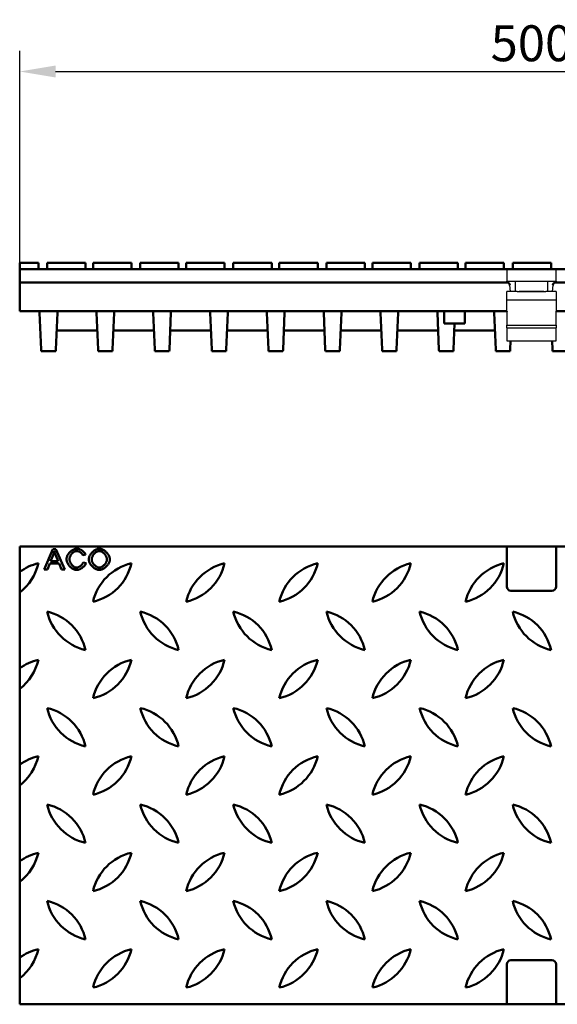
# Model space of a CAD drawing. Units: millimetres. Extents: x 99010 to 104005, y -1865 to 1699.
# Drawn here: x 101343 to 101606, y -1733 to -1254 of the extents above; entities that cross this region are included whole.
import ezdxf

# ---------------------------------------------------------------- set-up
doc = ezdxf.new("R2010")
doc.units = ezdxf.units.MM
doc.header["$LTSCALE"] = 2.5
doc.layers.get('Defpoints').update_dxf_attribs({"color": 10})
doc.layers.add('BEMASS', color=10, linetype='Continuous')
doc.layers.add('DUENN', color=10, linetype='Continuous')
doc.layers.add('SICHTBAR', color=10, linetype='Continuous', lineweight=25)
doc.styles.add('BEMSTIL', font='isocp3.shx', dxfattribs={"width": 0.8})
doc.dimstyles.new('BEMASS', dxfattribs={"dimtxt": 3.5, "dimasz": 3.5, "dimexe": 2, "dimexo": 0, "dimgap": 1, "dimtad": 1, "dimdec": 0, "dimtxsty": 'BEMSTIL', "dimcen": 3, "dimclrd": 256, "dimclre": 256, "dimclrt": 256, "dimadec": 0, "dimazin": 0, "dimtfac": 0.875, "dimtdec": 0, "dimtmove": 0, "dimatfit": 0, "dimfxl": 0, "dimtolj": 1, "dimlwd": 25, "dimlwe": 25, "dimarcsym": 0})

# ---------------------------------------------------------------- blocks, each defined once
blk = doc.blocks.new('*D63')
at = {"layer": 'BEMASS', "lineweight": 25, "transparency": 16777216}
for p, q in [((101343.47, -1372.06), (101343.47, -1268.82)), ((101842.47, -1372.06), (101842.47, -1268.82)), ((101360.97, -1278.82), (101824.97, -1278.82))]:
    blk.add_line(p, q, dxfattribs=at)
at = {"layer": 'BEMASS', "transparency": 16777216}
for points in [[(101360.97, -1275.9), (101360.97, -1281.74), (101343.47, -1278.82)], [(101824.97, -1275.9), (101824.97, -1281.74), (101842.47, -1278.82)]]:
    blk.add_solid(points, dxfattribs=at)
at = {"layer": 'Defpoints', "color": 0, "transparency": 16777216}
for p in [(101842.47, -1278.82), (101343.47, -1372.06), (101842.47, -1372.06)]:
    blk.add_point(p, dxfattribs=at)
at = {"layer": 'BEMASS', "transparency": 16777216, "insert": (101592.97, -1265.07), "char_height": 17.5, "attachment_point": 5, "style": 'BEMSTIL'}
blk.add_mtext('\\A1;500', dxfattribs=at)

msp = doc.modelspace()

# ---------------------------------------------------------------- linework, layer by layer
at = {"layer": 'DUENN'}
for p, q in [((101580.973, -1402.365), (101604.973, -1402.365)), ((101580.973, -1403.786), (101604.973, -1403.786))]:
    msp.add_line(p, q, dxfattribs=at)
at = {"layer": 'DUENN', "linetype": 'Continuous', "lineweight": 50}
for p, q in [((101359.604, -1511.505), (101355.458, -1521.505)), ((101358.56, -1517.404), (101359.749, -1514.462)), ((101361.136, -1511.505), (101359.604, -1511.505)), ((101361.098, -1514.63), (101362.226, -1517.404)), ((101365.549, -1521.505), (101361.136, -1511.505)), ((101374.231, -1514.554), (101375.633, -1514.241)), ((101356.967, -1521.505), (101358.148, -1518.479)), ((101358.148, -1518.479), (101362.668, -1518.479)), ((101362.226, -1517.404), (101358.56, -1517.404)), ((101362.668, -1518.479), (101363.926, -1521.505)), ((101375.816, -1518.326), (101374.391, -1517.991)), ((101355.458, -1521.505), (101356.967, -1521.505)), ((101363.926, -1521.505), (101365.549, -1521.505))]:
    msp.add_line(p, q, dxfattribs=at).dxf.unprotected_set("ltscale", 0)
for points in [[(101359.749, -1514.462), (101359.779, -1514.385), (101359.809, -1514.307), (101359.839, -1514.229), (101359.867, -1514.151), (101359.896, -1514.073), (101359.924, -1513.995), (101359.951, -1513.916), (101359.978, -1513.837), (101360.004, -1513.759), (101360.03, -1513.68), (101360.055, -1513.6), (101360.08, -1513.521), (101360.104, -1513.441), (101360.128, -1513.362), (101360.151, -1513.282), (101360.174, -1513.202), (101360.196, -1513.122), (101360.218, -1513.041), (101360.239, -1512.961), (101360.259, -1512.88), (101360.279, -1512.8), (101360.299, -1512.719), (101360.318, -1512.638), (101360.336, -1512.557)], [(101360.336, -1512.557), (101360.363, -1512.644), (101360.39, -1512.732), (101360.419, -1512.82), (101360.448, -1512.908), (101360.478, -1512.997), (101360.508, -1513.086), (101360.539, -1513.174), (101360.57, -1513.262), (101360.601, -1513.348), (101360.632, -1513.435), (101360.663, -1513.52), (101360.695, -1513.605), (101360.727, -1513.69), (101360.76, -1513.776), (101360.793, -1513.862), (101360.826, -1513.948), (101360.859, -1514.034), (101360.893, -1514.12), (101360.927, -1514.206), (101360.961, -1514.291), (101360.995, -1514.377), (101361.03, -1514.461), (101361.064, -1514.546), (101361.098, -1514.63)], [(101371.373, -1511.329), (101371.097, -1511.345), (101370.799, -1511.392), (101370.481, -1511.471), (101370.15, -1511.581), (101369.825, -1511.716), (101369.507, -1511.872), (101369.201, -1512.046), (101368.905, -1512.238), (101368.618, -1512.446), (101368.342, -1512.67), (101368.077, -1512.909), (101367.825, -1513.16), (101367.587, -1513.424), (101367.365, -1513.699), (101367.161, -1513.981), (101366.977, -1514.266), (101366.815, -1514.552), (101366.673, -1514.838), (101366.553, -1515.122), (101366.454, -1515.402), (101366.378, -1515.675), (101366.324, -1515.938), (101366.292, -1516.19), (101366.281, -1516.429)], [(101367.752, -1516.421), (101367.76, -1516.232), (101367.786, -1516.024), (101367.831, -1515.798), (101367.895, -1515.558), (101367.977, -1515.311), (101368.075, -1515.066), (101368.187, -1514.827), (101368.312, -1514.595), (101368.448, -1514.37), (101368.597, -1514.153), (101368.757, -1513.943), (101368.928, -1513.741), (101369.11, -1513.55), (101369.301, -1513.369), (101369.503, -1513.201), (101369.71, -1513.048), (101369.92, -1512.912), (101370.131, -1512.793), (101370.342, -1512.693), (101370.552, -1512.611), (101370.759, -1512.547), (101370.96, -1512.501), (101371.155, -1512.474), (101371.342, -1512.465)], [(101371.342, -1512.465), (101371.481, -1512.47), (101371.623, -1512.486), (101371.768, -1512.511), (101371.914, -1512.546), (101372.062, -1512.59), (101372.21, -1512.643), (101372.356, -1512.703), (101372.501, -1512.77), (101372.642, -1512.843), (101372.781, -1512.923), (101372.915, -1513.007), (101373.046, -1513.096), (101373.174, -1513.191), (101373.299, -1513.291), (101373.42, -1513.397), (101373.536, -1513.507), (101373.647, -1513.622), (101373.753, -1513.742), (101373.851, -1513.865), (101373.944, -1513.993), (101374.029, -1514.126), (101374.106, -1514.264), (101374.174, -1514.407), (101374.231, -1514.554)], [(101375.633, -1514.241), (101375.566, -1514.06), (101375.481, -1513.878), (101375.377, -1513.695), (101375.256, -1513.514), (101375.12, -1513.334), (101374.97, -1513.157), (101374.809, -1512.986), (101374.64, -1512.821), (101374.463, -1512.664), (101374.281, -1512.514), (101374.094, -1512.373), (101373.903, -1512.238), (101373.706, -1512.111), (101373.505, -1511.991), (101373.3, -1511.878), (101373.092, -1511.775), (101372.883, -1511.68), (101372.673, -1511.596), (101372.462, -1511.521), (101372.25, -1511.458), (101372.034, -1511.405), (101371.814, -1511.364), (101371.593, -1511.339), (101371.373, -1511.329)], [(101382.31, -1511.329), (101381.98, -1511.348), (101381.653, -1511.402), (101381.332, -1511.485), (101381.019, -1511.593), (101380.713, -1511.724), (101380.416, -1511.874), (101380.129, -1512.041), (101379.85, -1512.224), (101379.579, -1512.423), (101379.316, -1512.635), (101379.063, -1512.861), (101378.821, -1513.098), (101378.592, -1513.346), (101378.375, -1513.602), (101378.172, -1513.867), (101377.982, -1514.142), (101377.805, -1514.428), (101377.645, -1514.723), (101377.503, -1515.027), (101377.381, -1515.336), (101377.281, -1515.653), (101377.206, -1515.976), (101377.159, -1516.304), (101377.142, -1516.634)], [(101378.613, -1516.65), (101378.624, -1516.379), (101378.655, -1516.11), (101378.705, -1515.845), (101378.774, -1515.583), (101378.861, -1515.325), (101378.965, -1515.074), (101379.084, -1514.83), (101379.217, -1514.594), (101379.364, -1514.366), (101379.522, -1514.147), (101379.69, -1513.939), (101379.868, -1513.742), (101380.053, -1513.556), (101380.246, -1513.382), (101380.444, -1513.221), (101380.646, -1513.074), (101380.851, -1512.941), (101381.057, -1512.824), (101381.264, -1512.721), (101381.471, -1512.635), (101381.677, -1512.566), (101381.887, -1512.512), (101382.102, -1512.478), (101382.318, -1512.465)], [(101387.462, -1516.52), (101387.447, -1516.235), (101387.399, -1515.93), (101387.319, -1515.607), (101387.207, -1515.272), (101387.069, -1514.941), (101386.908, -1514.619), (101386.73, -1514.308), (101386.533, -1514.008), (101386.32, -1513.717), (101386.09, -1513.437), (101385.846, -1513.168), (101385.589, -1512.912), (101385.319, -1512.67), (101385.039, -1512.444), (101384.751, -1512.234), (101384.46, -1512.046), (101384.169, -1511.878), (101383.881, -1511.733), (101383.595, -1511.61), (101383.316, -1511.508), (101383.045, -1511.43), (101382.786, -1511.374), (101382.54, -1511.341), (101382.31, -1511.329)], [(101382.318, -1512.465), (101382.516, -1512.477), (101382.731, -1512.513), (101382.958, -1512.574), (101383.19, -1512.658), (101383.417, -1512.76), (101383.637, -1512.877), (101383.849, -1513.006), (101384.058, -1513.151), (101384.262, -1513.31), (101384.462, -1513.483), (101384.655, -1513.67), (101384.841, -1513.869), (101385.018, -1514.081), (101385.184, -1514.301), (101385.335, -1514.526), (101385.471, -1514.754), (101385.592, -1514.985), (101385.698, -1515.215), (101385.788, -1515.445), (101385.862, -1515.673), (101385.919, -1515.895), (101385.96, -1516.108), (101385.984, -1516.312), (101385.991, -1516.505)], [(101366.281, -1516.429), (101366.295, -1516.698), (101366.337, -1516.993), (101366.408, -1517.309), (101366.508, -1517.641), (101366.632, -1517.973), (101366.776, -1518.298), (101366.939, -1518.614), (101367.118, -1518.919), (101367.314, -1519.216), (101367.526, -1519.503), (101367.753, -1519.78), (101367.994, -1520.043), (101368.249, -1520.292), (101368.516, -1520.526), (101368.793, -1520.741), (101369.075, -1520.935), (101369.362, -1521.106), (101369.651, -1521.256), (101369.943, -1521.384), (101370.235, -1521.489), (101370.523, -1521.57), (101370.806, -1521.627), (101371.082, -1521.661), (101371.35, -1521.672)], [(101371.235, -1520.537), (101371.048, -1520.525), (101370.845, -1520.49), (101370.627, -1520.431), (101370.409, -1520.351), (101370.196, -1520.253), (101369.99, -1520.142), (101369.788, -1520.015), (101369.588, -1519.872), (101369.39, -1519.713), (101369.197, -1519.538), (101369.01, -1519.348), (101368.829, -1519.142), (101368.66, -1518.925), (101368.504, -1518.702), (101368.362, -1518.472), (101368.234, -1518.238), (101368.121, -1518.001), (101368.022, -1517.761), (101367.938, -1517.521), (101367.869, -1517.285), (101367.817, -1517.055), (101367.781, -1516.833), (101367.759, -1516.622), (101367.752, -1516.421)], [(101374.391, -1517.991), (101374.341, -1518.167), (101374.276, -1518.339), (101374.198, -1518.506), (101374.109, -1518.667), (101374.011, -1518.822), (101373.904, -1518.972), (101373.79, -1519.116), (101373.668, -1519.256), (101373.539, -1519.391), (101373.405, -1519.52), (101373.265, -1519.644), (101373.121, -1519.761), (101372.974, -1519.872), (101372.823, -1519.975), (101372.67, -1520.072), (101372.515, -1520.161), (101372.358, -1520.241), (101372.201, -1520.313), (101372.043, -1520.376), (101371.886, -1520.429), (101371.727, -1520.473), (101371.564, -1520.507), (101371.4, -1520.529), (101371.235, -1520.537)], [(101371.35, -1521.672), (101371.6, -1521.661), (101371.849, -1521.627), (101372.095, -1521.575), (101372.336, -1521.507), (101372.575, -1521.426), (101372.808, -1521.332), (101373.036, -1521.227), (101373.262, -1521.112), (101373.484, -1520.986), (101373.701, -1520.851), (101373.912, -1520.708), (101374.116, -1520.558), (101374.313, -1520.402), (101374.502, -1520.239), (101374.683, -1520.069), (101374.855, -1519.895), (101375.018, -1519.716), (101375.169, -1519.533), (101375.309, -1519.346), (101375.436, -1519.156), (101375.553, -1518.959), (101375.657, -1518.754), (101375.746, -1518.543), (101375.816, -1518.326)], [(101377.142, -1516.634), (101377.158, -1516.892), (101377.207, -1517.174), (101377.288, -1517.479), (101377.402, -1517.798), (101377.54, -1518.113), (101377.699, -1518.419), (101377.874, -1518.715), (101378.066, -1519.002), (101378.275, -1519.282), (101378.501, -1519.555), (101378.742, -1519.819), (101378.997, -1520.072), (101379.265, -1520.313), (101379.545, -1520.54), (101379.835, -1520.752), (101380.127, -1520.943), (101380.42, -1521.112), (101380.711, -1521.26), (101380.999, -1521.386), (101381.281, -1521.489), (101381.556, -1521.57), (101381.818, -1521.627), (101382.068, -1521.661), (101382.302, -1521.672)], [(101382.295, -1520.537), (101382.064, -1520.523), (101381.836, -1520.484), (101381.612, -1520.423), (101381.395, -1520.344), (101381.182, -1520.25), (101380.975, -1520.142), (101380.776, -1520.023), (101380.582, -1519.893), (101380.391, -1519.75), (101380.205, -1519.597), (101380.024, -1519.433), (101379.85, -1519.261), (101379.683, -1519.08), (101379.525, -1518.891), (101379.376, -1518.695), (101379.235, -1518.491), (101379.105, -1518.279), (101378.987, -1518.061), (101378.881, -1517.837), (101378.791, -1517.608), (101378.717, -1517.375), (101378.661, -1517.136), (101378.626, -1516.894), (101378.613, -1516.65)], [(101385.991, -1516.505), (101385.98, -1516.758), (101385.947, -1517.008), (101385.893, -1517.256), (101385.822, -1517.499), (101385.734, -1517.738), (101385.632, -1517.971), (101385.516, -1518.198), (101385.388, -1518.417), (101385.248, -1518.631), (101385.097, -1518.838), (101384.935, -1519.039), (101384.763, -1519.232), (101384.583, -1519.416), (101384.394, -1519.59), (101384.198, -1519.753), (101383.996, -1519.904), (101383.791, -1520.041), (101383.583, -1520.164), (101383.373, -1520.27), (101383.162, -1520.36), (101382.951, -1520.433), (101382.736, -1520.489), (101382.516, -1520.524), (101382.295, -1520.537)], [(101382.302, -1521.672), (101382.575, -1521.657), (101382.872, -1521.609), (101383.191, -1521.527), (101383.525, -1521.413), (101383.855, -1521.274), (101384.176, -1521.113), (101384.487, -1520.933), (101384.787, -1520.737), (101385.077, -1520.524), (101385.358, -1520.296), (101385.627, -1520.052), (101385.883, -1519.796), (101386.125, -1519.527), (101386.352, -1519.248), (101386.562, -1518.961), (101386.75, -1518.671), (101386.917, -1518.381), (101387.062, -1518.093), (101387.185, -1517.809), (101387.285, -1517.529), (101387.363, -1517.258), (101387.419, -1516.999), (101387.452, -1516.752), (101387.462, -1516.52)]]:
    msp.add_lwpolyline(points, dxfattribs=at).dxf.unprotected_set("ltscale", 0)
at = {"layer": 'SICHTBAR', "linetype": 'Continuous', "lineweight": 50}
for p, q in [((101343.473, -1372.062), (101343.473, -1375.062)), ((101343.473, -1372.062), (101352.573, -1372.062)), ((101352.573, -1375.062), (101352.573, -1372.062)), ((101356.835, -1372.062), (101375.573, -1372.062)), ((101356.835, -1375.062), (101356.835, -1372.062)), ((101375.573, -1375.062), (101375.573, -1372.062)), ((101379.235, -1372.062), (101397.973, -1372.062)), ((101379.235, -1375.062), (101379.235, -1372.062)), ((101397.973, -1375.062), (101397.973, -1372.062)), ((101402.235, -1372.062), (101420.973, -1372.062)), ((101402.235, -1375.062), (101402.235, -1372.062)), ((101420.973, -1375.062), (101420.973, -1372.062)), ((101424.635, -1372.062), (101443.373, -1372.062)), ((101424.635, -1375.062), (101424.635, -1372.062)), ((101443.373, -1375.062), (101443.373, -1372.062)), ((101447.635, -1372.062), (101466.373, -1372.062)), ((101447.635, -1375.062), (101447.635, -1372.062)), ((101466.373, -1375.062), (101466.373, -1372.062)), ((101470.035, -1372.062), (101488.773, -1372.062)), ((101470.035, -1375.062), (101470.035, -1372.062)), ((101488.773, -1375.062), (101488.773, -1372.062)), ((101493.035, -1372.062), (101511.773, -1372.062)), ((101493.035, -1375.062), (101493.035, -1372.062)), ((101511.773, -1375.062), (101511.773, -1372.062)), ((101515.435, -1372.062), (101534.173, -1372.062)), ((101515.435, -1375.062), (101515.435, -1372.062)), ((101534.173, -1375.062), (101534.173, -1372.062)), ((101538.435, -1372.062), (101557.173, -1372.062)), ((101538.435, -1375.062), (101538.435, -1372.062)), ((101557.173, -1375.062), (101557.173, -1372.062)), ((101560.835, -1372.062), (101579.573, -1372.062)), ((101560.835, -1375.062), (101560.835, -1372.062)), ((101579.573, -1375.062), (101579.573, -1372.062)), ((101583.835, -1372.062), (101602.573, -1372.062)), ((101583.835, -1375.062), (101583.835, -1372.062)), ((101602.573, -1375.062), (101602.573, -1372.062)), ((101580.973, -1375.062), (101343.473, -1375.062)), ((101343.473, -1381.562), (101343.473, -1375.062)), ((101582.973, -1375.062), (101580.973, -1375.062)), ((101582.973, -1375.062), (101580.973, -1375.062)), ((101582.973, -1375.062), (101580.973, -1375.062)), ((101582.973, -1375.062), (101602.973, -1375.062)), ((101582.973, -1375.062), (101592.973, -1375.062)), ((101582.973, -1375.062), (101602.973, -1375.062)), ((101604.973, -1375.062), (101602.973, -1375.062)), ((101604.973, -1375.062), (101602.973, -1375.062)), ((101842.473, -1375.062), (101604.973, -1375.062)), ((101343.473, -1381.562), (101580.973, -1381.562)), ((101343.473, -1382.884), (101343.473, -1381.562)), ((101604.973, -1381.562), (101842.473, -1381.562)), ((101343.473, -1395.562), (101343.473, -1382.884)), ((101580.973, -1395.562), (101343.473, -1395.562)), ((101353.212, -1396.409), (101353.175, -1395.562)), ((101361.871, -1395.562), (101361.834, -1396.409)), ((101380.912, -1396.409), (101380.875, -1395.562)), ((101389.571, -1395.562), (101389.534, -1396.409)), ((101408.612, -1396.409), (101408.575, -1395.562)), ((101417.271, -1395.562), (101417.234, -1396.409)), ((101436.312, -1396.409), (101436.275, -1395.562)), ((101444.971, -1395.562), (101444.934, -1396.409)), ((101464.012, -1396.409), (101463.975, -1395.562)), ((101472.671, -1395.562), (101472.634, -1396.409)), ((101491.712, -1396.409), (101491.675, -1395.562)), ((101500.371, -1395.562), (101500.334, -1396.409)), ((101519.412, -1396.409), (101519.375, -1395.562)), ((101528.071, -1395.562), (101528.034, -1396.409)), ((101547.112, -1396.409), (101547.075, -1395.562)), ((101550.473, -1395.562), (101550.473, -1401.562)), ((101560.473, -1395.562), (101560.473, -1401.562)), ((101574.812, -1396.409), (101574.775, -1395.562)), ((101580.973, -1395.562), (101580.973, -1395.736)), ((101842.473, -1395.562), (101604.973, -1395.562)), ((101353.986, -1414.214), (101353.212, -1396.409)), ((101361.834, -1396.409), (101361.06, -1414.214)), ((101381.686, -1414.214), (101380.912, -1396.409)), ((101389.534, -1396.409), (101388.76, -1414.214)), ((101409.386, -1414.214), (101408.612, -1396.409)), ((101417.234, -1396.409), (101416.46, -1414.214)), ((101437.086, -1414.214), (101436.312, -1396.409)), ((101444.934, -1396.409), (101444.16, -1414.214)), ((101464.786, -1414.214), (101464.012, -1396.409)), ((101472.634, -1396.409), (101471.86, -1414.214)), ((101492.486, -1414.214), (101491.712, -1396.409)), ((101500.334, -1396.409), (101499.56, -1414.214)), ((101520.186, -1414.214), (101519.412, -1396.409)), ((101528.034, -1396.409), (101527.26, -1414.214)), ((101547.886, -1414.214), (101547.112, -1396.409)), ((101575.586, -1414.214), (101574.812, -1396.409)), ((101361.458, -1405.062), (101381.288, -1405.062)), ((101389.158, -1405.062), (101408.988, -1405.062)), ((101416.858, -1405.062), (101436.688, -1405.062)), ((101444.558, -1405.062), (101464.388, -1405.062)), ((101472.258, -1405.062), (101492.088, -1405.062)), ((101499.958, -1405.062), (101519.788, -1405.062)), ((101527.658, -1405.062), (101547.488, -1405.062)), ((101550.473, -1401.562), (101560.473, -1401.562)), ((101555.51, -1401.562), (101554.96, -1414.214)), ((101555.358, -1405.062), (101575.188, -1405.062)), ((101582.841, -1410.062), (101582.66, -1414.214)), ((101603.286, -1414.214), (101603.106, -1410.062)), ((101353.986, -1414.214), (101354.023, -1415.062)), ((101361.023, -1415.062), (101354.023, -1415.062)), ((101361.023, -1415.062), (101361.06, -1414.214)), ((101381.686, -1414.214), (101381.723, -1415.062)), ((101388.723, -1415.062), (101381.723, -1415.062)), ((101388.723, -1415.062), (101388.76, -1414.214)), ((101409.386, -1414.214), (101409.423, -1415.062)), ((101416.423, -1415.062), (101409.423, -1415.062)), ((101416.423, -1415.062), (101416.46, -1414.214)), ((101437.086, -1414.214), (101437.123, -1415.062)), ((101444.123, -1415.062), (101437.123, -1415.062)), ((101444.123, -1415.062), (101444.16, -1414.214)), ((101464.786, -1414.214), (101464.823, -1415.062)), ((101471.823, -1415.062), (101464.823, -1415.062)), ((101471.823, -1415.062), (101471.86, -1414.214)), ((101492.486, -1414.214), (101492.523, -1415.062)), ((101499.523, -1415.062), (101492.523, -1415.062)), ((101499.523, -1415.062), (101499.56, -1414.214)), ((101520.186, -1414.214), (101520.223, -1415.062)), ((101527.223, -1415.062), (101520.223, -1415.062)), ((101527.223, -1415.062), (101527.26, -1414.214)), ((101547.886, -1414.214), (101547.923, -1415.062)), ((101554.923, -1415.062), (101547.923, -1415.062)), ((101554.923, -1415.062), (101554.96, -1414.214)), ((101575.586, -1414.214), (101575.623, -1415.062)), ((101582.623, -1415.062), (101575.623, -1415.062)), ((101582.623, -1415.062), (101582.66, -1414.214)), ((101603.286, -1414.214), (101603.323, -1415.062)), ((101610.323, -1415.062), (101603.323, -1415.062)), ((101343.473, -1510.329), (101842.473, -1510.329)), ((101343.473, -1522.613), (101343.473, -1510.329)), ((101580.973, -1529.829), (101580.973, -1510.329)), ((101604.973, -1510.329), (101604.973, -1529.829)), ((101343.473, -1522.613), (101343.473, -1532.641)), ((101343.473, -1569.613), (101343.473, -1532.641)), ((101602.973, -1531.829), (101582.973, -1531.829)), ((101343.473, -1569.613), (101343.473, -1579.641)), ((101343.473, -1616.613), (101343.473, -1579.641)), ((101343.473, -1616.613), (101343.473, -1626.641)), ((101343.473, -1663.613), (101343.473, -1626.641)), ((101343.473, -1663.613), (101343.473, -1673.641)), ((101343.473, -1710.613), (101343.473, -1673.641)), ((101343.473, -1710.613), (101343.473, -1720.641)), ((101582.973, -1711.829), (101602.973, -1711.829)), ((101580.973, -1733.329), (101580.973, -1713.829)), ((101604.973, -1713.829), (101604.973, -1733.329)), ((101343.473, -1733.329), (101343.473, -1720.641)), ((101842.473, -1733.329), (101343.473, -1733.329))]:
    msp.add_line(p, q, dxfattribs=at).dxf.unprotected_set("ltscale", 0)
at = {"layer": 'SICHTBAR'}
for p, q in [((101580.973, -1375.062), (101580.973, -1381.062)), ((101604.973, -1381.062), (101604.973, -1375.062)), ((101580.973, -1381.062), (101604.973, -1381.062)), ((101580.973, -1381.562), (101580.973, -1381.062)), ((101584.973, -1381.062), (101584.973, -1386.062)), ((101600.973, -1386.062), (101600.973, -1381.062)), ((101604.973, -1381.062), (101604.973, -1381.562)), ((101582.841, -1386.062), (101580.973, -1386.062)), ((101580.973, -1395.562), (101580.973, -1386.062)), ((101582.841, -1386.062), (101582.463, -1382.884)), ((101583.029, -1386.062), (101582.841, -1386.062)), ((101585.973, -1386.062), (101583.029, -1386.062)), ((101585.973, -1386.062), (101586.973, -1386.062)), ((101598.973, -1386.062), (101586.973, -1386.062)), ((101586.973, -1386.062), (101598.973, -1386.062)), ((101598.973, -1386.062), (101599.973, -1386.062)), ((101602.918, -1386.062), (101599.973, -1386.062)), ((101603.105, -1386.062), (101602.918, -1386.062)), ((101603.484, -1382.884), (101603.105, -1386.062)), ((101604.973, -1386.062), (101603.105, -1386.062)), ((101604.973, -1386.062), (101604.973, -1395.562)), ((101580.973, -1390.062), (101604.973, -1390.062)), ((101580.973, -1395.562), (101580.973, -1396.412)), ((101604.973, -1396.412), (101604.973, -1395.562)), ((101580.973, -1396.412), (101580.973, -1398.65)), ((101580.973, -1398.65), (101580.973, -1402.365)), ((101604.973, -1398.65), (101604.973, -1396.412)), ((101604.973, -1402.365), (101604.973, -1398.65)), ((101580.973, -1403.786), (101580.973, -1402.365)), ((101580.973, -1403.786), (101580.973, -1410.062)), ((101604.973, -1402.365), (101604.973, -1403.786)), ((101604.973, -1410.062), (101604.973, -1403.786)), ((101580.973, -1410.062), (101604.973, -1410.062))]:
    msp.add_line(p, q, dxfattribs=at)
at = {"layer": 'SICHTBAR', "linetype": 'Continuous', "lineweight": 50}
for centre, radius, start, end in [((101580.973, -1383.062), 1.5, 6.79483, 90), ((101604.973, -1383.062), 1.5, 90, 173.20517), ((101328.213, -1512.838), 25, 307.61781, 347.00545), ((101358.195, -1542.819), 25, 102.99455, 126.07603), ((101373.613, -1512.838), 25, 282.99455, 347.00545), ((101403.595, -1542.819), 25, 102.99455, 167.00545), ((101419.013, -1512.838), 25, 282.99455, 347.00545), ((101448.995, -1542.819), 25, 102.99455, 167.00545), ((101464.413, -1512.838), 25, 282.99455, 347.00545), ((101494.395, -1542.819), 25, 102.99455, 167.00545), ((101509.813, -1512.838), 25, 282.99455, 347.00545), ((101539.795, -1542.819), 25, 102.99455, 167.00545), ((101555.213, -1512.838), 25, 282.99455, 347.00545), ((101585.195, -1542.819), 25, 102.99455, 167.00545), ((101582.973, -1529.829), 2, 180, 270), ((101602.973, -1529.829), 2, 270, 0), ((101381.195, -1536.338), 25, 192.99455, 257.00545), ((101351.213, -1566.319), 25, 12.99455, 77.00545), ((101426.595, -1536.338), 25, 192.99455, 257.00545), ((101396.613, -1566.319), 25, 12.99455, 77.00545), ((101471.995, -1536.338), 25, 192.99455, 257.00545), ((101442.013, -1566.319), 25, 12.99455, 77.00545), ((101517.395, -1536.338), 25, 192.99455, 257.00545), ((101487.413, -1566.319), 25, 12.99455, 77.00545), ((101562.795, -1536.338), 25, 192.99455, 257.00545), ((101532.813, -1566.319), 25, 12.99455, 77.00545), ((101608.195, -1536.338), 25, 192.99455, 257.00545), ((101578.213, -1566.319), 25, 12.99455, 77.00545), ((101328.213, -1559.838), 25, 307.61781, 347.00545), ((101358.195, -1589.819), 25, 102.99455, 126.07603), ((101373.613, -1559.838), 25, 282.99455, 347.00545), ((101403.595, -1589.819), 25, 102.99455, 167.00545), ((101419.013, -1559.838), 25, 282.99455, 347.00545), ((101448.995, -1589.819), 25, 102.99455, 167.00545), ((101464.413, -1559.838), 25, 282.99455, 347.00545), ((101494.395, -1589.819), 25, 102.99455, 167.00545), ((101509.813, -1559.838), 25, 282.99455, 347.00545), ((101539.795, -1589.819), 25, 102.99455, 167.00545), ((101555.213, -1559.838), 25, 282.99455, 347.00545), ((101585.195, -1589.819), 25, 102.99455, 167.00545), ((101381.195, -1583.338), 25, 192.99455, 257.00545), ((101351.213, -1613.319), 25, 12.99455, 77.00545), ((101426.595, -1583.338), 25, 192.99455, 257.00545), ((101396.613, -1613.319), 25, 12.99455, 77.00545), ((101471.995, -1583.338), 25, 192.99455, 257.00545), ((101442.013, -1613.319), 25, 12.99455, 77.00545), ((101517.395, -1583.338), 25, 192.99455, 257.00545), ((101487.413, -1613.319), 25, 12.99455, 77.00545), ((101562.795, -1583.338), 25, 192.99455, 257.00545), ((101532.813, -1613.319), 25, 12.99455, 77.00545), ((101608.195, -1583.338), 25, 192.99455, 257.00545), ((101578.213, -1613.319), 25, 12.99455, 77.00545), ((101328.213, -1606.838), 25, 307.61781, 347.00545), ((101358.195, -1636.819), 25, 102.99455, 126.07603), ((101373.613, -1606.838), 25, 282.99455, 347.00545), ((101403.595, -1636.819), 25, 102.99455, 167.00545), ((101419.013, -1606.838), 25, 282.99455, 347.00545), ((101448.995, -1636.819), 25, 102.99455, 167.00545), ((101464.413, -1606.838), 25, 282.99455, 347.00545), ((101494.395, -1636.819), 25, 102.99455, 167.00545), ((101509.813, -1606.838), 25, 282.99455, 347.00545), ((101539.795, -1636.819), 25, 102.99455, 167.00545), ((101555.213, -1606.838), 25, 282.99455, 347.00545), ((101585.195, -1636.819), 25, 102.99455, 167.00545), ((101381.195, -1630.338), 25, 192.99455, 257.00545), ((101351.213, -1660.319), 25, 12.99455, 77.00545), ((101426.595, -1630.338), 25, 192.99455, 257.00545), ((101396.613, -1660.319), 25, 12.99455, 77.00545), ((101471.995, -1630.338), 25, 192.99455, 257.00545), ((101442.013, -1660.319), 25, 12.99455, 77.00545), ((101517.395, -1630.338), 25, 192.99455, 257.00545), ((101487.413, -1660.319), 25, 12.99455, 77.00545), ((101562.795, -1630.338), 25, 192.99455, 257.00545), ((101532.813, -1660.319), 25, 12.99455, 77.00545), ((101608.195, -1630.338), 25, 192.99455, 257.00545), ((101578.213, -1660.319), 25, 12.99455, 77.00545), ((101328.213, -1653.838), 25, 307.61781, 347.00545), ((101358.195, -1683.819), 25, 102.99455, 126.07603), ((101373.613, -1653.838), 25, 282.99455, 347.00545), ((101403.595, -1683.819), 25, 102.99455, 167.00545), ((101419.013, -1653.838), 25, 282.99455, 347.00545), ((101448.995, -1683.819), 25, 102.99455, 167.00545), ((101464.413, -1653.838), 25, 282.99455, 347.00545), ((101494.395, -1683.819), 25, 102.99455, 167.00545), ((101509.813, -1653.838), 25, 282.99455, 347.00545), ((101539.795, -1683.819), 25, 102.99455, 167.00545), ((101555.213, -1653.838), 25, 282.99455, 347.00545), ((101585.195, -1683.819), 25, 102.99455, 167.00545), ((101381.195, -1677.338), 25, 192.99455, 257.00545), ((101351.213, -1707.319), 25, 12.99455, 77.00545), ((101426.595, -1677.338), 25, 192.99455, 257.00545), ((101396.613, -1707.319), 25, 12.99455, 77.00545), ((101471.995, -1677.338), 25, 192.99455, 257.00545), ((101442.013, -1707.319), 25, 12.99455, 77.00545), ((101517.395, -1677.338), 25, 192.99455, 257.00545), ((101487.413, -1707.319), 25, 12.99455, 77.00545), ((101562.795, -1677.338), 25, 192.99455, 257.00545), ((101532.813, -1707.319), 25, 12.99455, 77.00545), ((101608.195, -1677.338), 25, 192.99455, 257.00545), ((101578.213, -1707.319), 25, 12.99455, 77.00545), ((101328.213, -1700.838), 25, 307.61781, 347.00545), ((101358.195, -1730.819), 25, 102.99455, 126.07603), ((101373.613, -1700.838), 25, 282.99455, 347.00545), ((101403.595, -1730.819), 25, 102.99455, 167.00545), ((101419.013, -1700.838), 25, 282.99455, 347.00545), ((101448.995, -1730.819), 25, 102.99455, 167.00545), ((101464.413, -1700.838), 25, 282.99455, 347.00545), ((101494.395, -1730.819), 25, 102.99455, 167.00545), ((101509.813, -1700.838), 25, 282.99455, 347.00545), ((101539.795, -1730.819), 25, 102.99455, 167.00545), ((101555.213, -1700.838), 25, 282.99455, 347.00545), ((101585.195, -1730.819), 25, 102.99455, 167.00545), ((101582.973, -1713.829), 2, 90, 180), ((101602.973, -1713.829), 2, 0, 90)]:
    msp.add_arc(centre, radius, start, end, dxfattribs=at).dxf.unprotected_set("ltscale", 0)
at = {"layer": 'SICHTBAR'}
for centre, start, end in [((101580.973, -1383.062), 6.79483, 90), ((101604.973, -1383.062), 90, 173.20517)]:
    msp.add_arc(centre, 1.5, start, end, dxfattribs=at)

# ---------------------------------------------------------------- dimensions: what is measured, and where the dimension line sits
at = {"layer": 'BEMASS'}
dim = msp.add_linear_dim(base=(101842.473, -1278.82), p1=(101343.473, -1372.062), p2=(101842.473, -1372.062), text='500', dimstyle='BEMASS', override={"dimscale": 5, "dimexe": 2, "dimgap": 1, "dimdec": 0, "dimclrt": 256, "dimtdec": 0, "dimtmove": 0, "dimatfit": 0}, dxfattribs=at)
dim.commit()
dim.dimension.update_dxf_attribs({"geometry": '*D63', "text_midpoint": (101592.973, -1265.07)})

doc.saveas('drawing.dxf')
